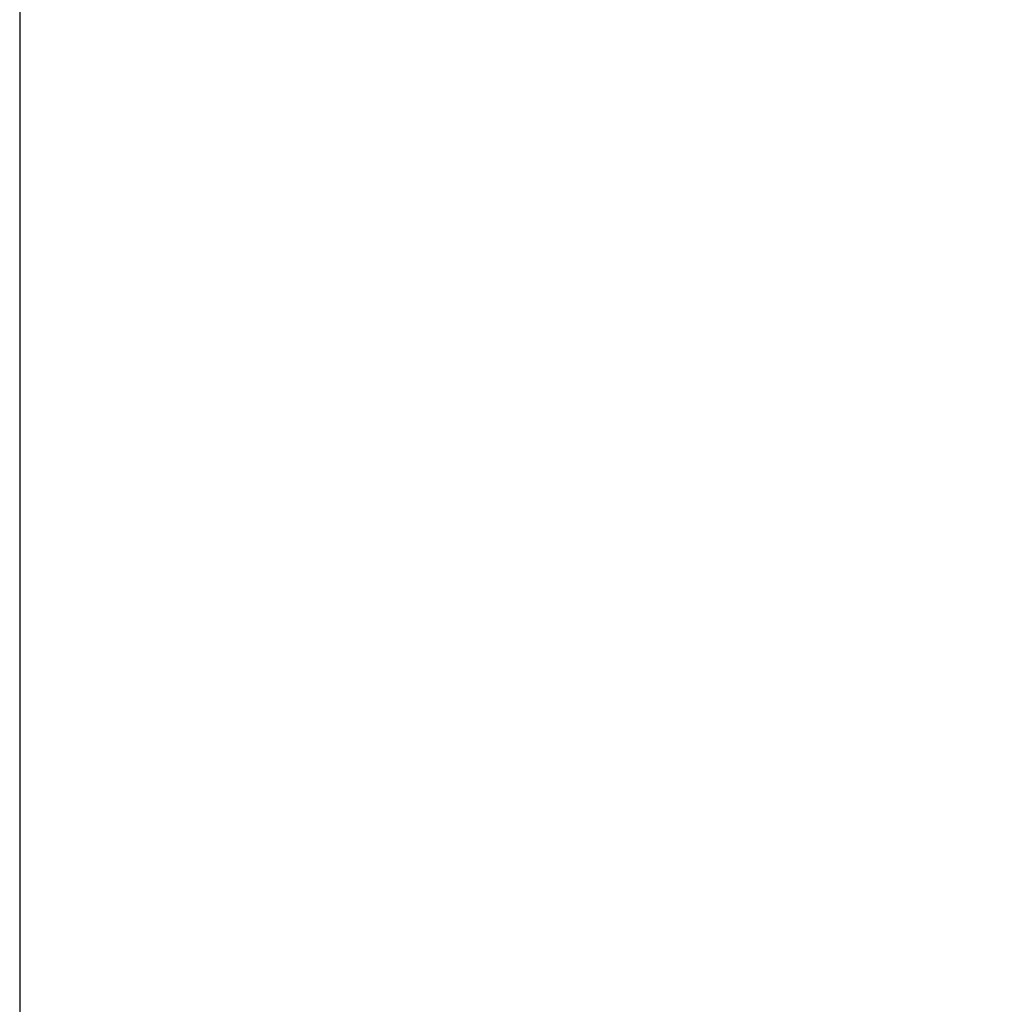
# Model space of a CAD drawing. Extents: x 551 to 2959, y 490 to 2220.
# Drawn here: x 1502 to 1543, y 786 to 827 of the extents above; entities that cross this region are included whole.
import ezdxf

# ---------------------------------------------------------------- set-up
doc = ezdxf.new("R2010")
doc.units = 0
doc.header["$LTSCALE"] = 30
doc.header["$MEASUREMENT"] = 0
doc.header["$PDSIZE"] = 40
doc.layers.get('0').update_dxf_attribs({"linetype": 'CONTINUOUS'})
doc.layers.get('Defpoints').update_dxf_attribs({"linetype": 'CONTINUOUS'})
doc.layers.add('1', color=7, linetype='CONTINUOUS')
doc.styles.get("Standard").update_dxf_attribs({"font": 'txt.shx', "bigfont": 'extfont.shx'})
doc.dimstyles.new('ME10_DIM_3', dxfattribs={"dimtxt": 16, "dimasz": 16, "dimexe": 5, "dimexo": 5, "dimtad": 1, "dimdec": 3, "dimdsep": 46, "dimtxsty": 'STANDARD', "dimsah": 1, "dimcen": 0.09, "dimclrd": 2, "dimclre": 2, "dimclrt": 2, "dimadec": 0, "dimazin": 0, "dimtfac": 1, "dimtdec": 4, "dimtofl": 0, "dimtmove": 0, "dimatfit": 3, "dimfxl": 1, "dimtolj": 1, "dimtzin": 0, "dimarcsym": 0})

# ---------------------------------------------------------------- blocks, each defined once
blk = doc.blocks.new('_Open30')
at = {"color": 0, "linetype": 'ByBlock', "lineweight": -2}
for p, q in [((-1, 0.2679), (0, 0)), ((0, 0), (-1, -0.2679)), ((0, 0), (-1, 0))]:
    blk.add_line(p, q, dxfattribs=at)
blk = doc.blocks.new('*D76')
at = {"layer": '1', "color": 2, "lineweight": -2}
for p, q in [((1501.599, 903.86), (1501.599, 665.241)), ((1921.599, 903.86), (1921.599, 665.241)), ((1905.599, 670.241), (1517.599, 670.241))]:
    blk.add_line(p, q, dxfattribs=at)
at = {"layer": 'Defpoints', "color": 0}
for p in [(1501.599, 908.86), (1921.599, 908.86), (1501.599, 670.241)]:
    blk.add_point(p, dxfattribs=at)
at = {"layer": '1', "color": 2, "lineweight": -2, "xscale": 16, "yscale": 16, "zscale": 16, "rotation": 180}
blk.add_blockref('_Open30', (1501.599, 670.241), dxfattribs=at)
at = {"layer": '1', "color": 2, "lineweight": -2, "xscale": 16, "yscale": 16, "zscale": 16}
blk.add_blockref('_Open30', (1921.599, 670.241), dxfattribs=at)
at = {"layer": '1', "color": 2, "insert": (1711.599, 681.241), "char_height": 16, "attachment_point": 5}
blk.add_mtext('\\A1;420', dxfattribs=at)

msp = doc.modelspace()

# ---------------------------------------------------------------- dimensions: what is measured, and where the dimension line sits
at = {"layer": '1'}
dim = msp.add_linear_dim(base=(1501.5993, 670.2411), p1=(1921.5993, 908.8596), p2=(1501.5993, 908.8596), dimstyle='ME10_DIM_3', override={"dimtxt": 16, "dimasz": 16, "dimgap": 3, "dimtoh": 1, "dimblk1": 'Open30', "dimblk2": 'Open30'}, dxfattribs=at)
dim.commit()
dim.dimension.update_dxf_attribs({"geometry": '*D76', "text_midpoint": (1711.5993, 681.2411)})

doc.saveas('drawing.dxf')
